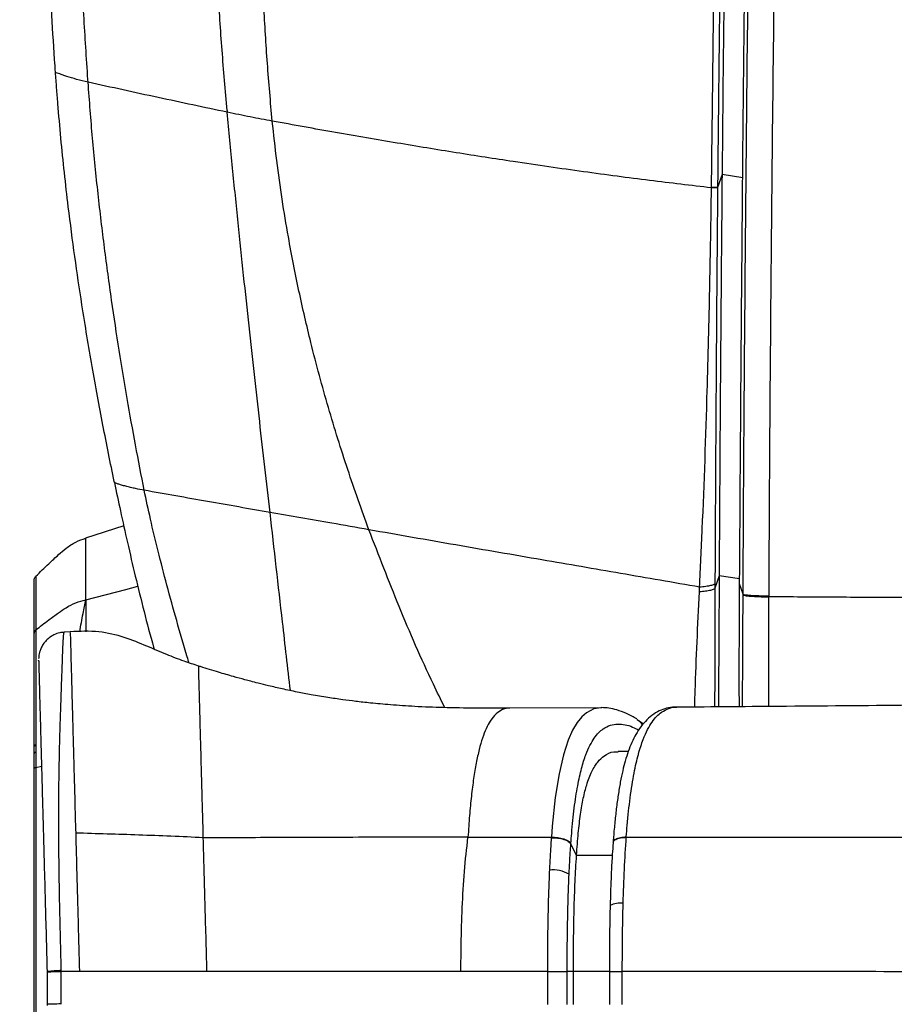
# Model space of a CAD drawing. Units: millimetres. Extents: x 0 to 297, y 0 to 210.
# Drawn here: x 26 to 34, y 123 to 132 of the extents above; entities that cross this region are included whole.
import ezdxf

# ---------------------------------------------------------------- set-up
doc = ezdxf.new("R2010")
doc.units = ezdxf.units.MM
doc.layers.add('DEFAULT', color=179, linetype='Continuous')
doc.styles.add('SLDTEXTSTYLE3', font='TXT', dxfattribs={"width": 0.75})
doc.dimstyles.new('SLDDIMSTYLE0', dxfattribs={"dimtxt": 3.5, "dimasz": 3.302, "dimexe": 0, "dimexo": 0.0625, "dimgap": 0.875, "dimtad": 1, "dimdec": 0, "dimlfac": 20, "dimrnd": 1e-09, "dimzin": 12, "dimdsep": 46, "dimtxsty": 'SLDTEXTSTYLE3', "dimsah": 1, "dimcen": 0.09, "dimadec": 0, "dimazin": 3, "dimtfac": 1, "dimtdec": 0, "dimtofl": 0, "dimtmove": 0, "dimatfit": 3, "dimfxl": 1, "dimfrac": 2, "dimtolj": 1, "dimtzin": 12, "dimarcsym": 0})

# ---------------------------------------------------------------- blocks, each defined once
blk = doc.blocks.new('_D')
at = {"layer": 'DEFAULT', "transparency": 16777216}
for p, q in [((26.0326, 129.7648), (26.0326, 183.852)), ((50.2638, 130.0992), (50.2638, 183.852)), ((26.0326, 182.852), (50.2638, 182.852))]:
    blk.add_line(p, q, dxfattribs=at)
for points in [[(26.0326, 182.852), (29.3346, 182.344), (29.3346, 183.36)], [(50.2638, 182.852), (46.9618, 183.36), (46.9618, 182.344)]]:
    blk.add_solid(points, dxfattribs=at)
at = {"layer": 'DEFAULT', "transparency": 16777216, "char_height": 3.5, "attachment_point": 1, "style": 'SLDTEXTSTYLE3'}
for s, insert in [('485', (34.4168, 187.3654)), ('Inner', (32.7057, 181.8092)), ('Width', (31.7772, 176.2529))]:
    blk.add_mtext(s, dxfattribs=dict(at, insert=insert))
blk = doc.blocks.new('_D_1')
at = {"layer": 'DEFAULT', "transparency": 16777216}
for p, q in [((21.1545, 131.4114), (21.1545, 190.0886)), ((55.142, 131.4854), (55.142, 190.0886)), ((55.142, 189.0886), (21.1545, 189.0886))]:
    blk.add_line(p, q, dxfattribs=at)
for points in [[(21.1545, 189.0886), (24.4565, 188.5806), (24.4565, 189.5966)], [(55.142, 189.0886), (51.84, 189.5966), (51.84, 188.5806)]]:
    blk.add_solid(points, dxfattribs=at)
at = {"layer": 'DEFAULT', "transparency": 16777216, "insert": (34.4168, 193.6004), "char_height": 3.5, "attachment_point": 1, "style": 'SLDTEXTSTYLE3'}
blk.add_mtext('680', dxfattribs=at)

msp = doc.modelspace()

# ---------------------------------------------------------------- linework, layer by layer
at = {"color": 7, "linetype": 'Continuous', "lineweight": 25}
for p, q in [((26.9453, 131.8346), (26.9435, 131.86)), ((28.2155, 131.5748), (28.2168, 131.5602)), ((32.7371, 130.9919), (32.6964, 130.8726)), ((32.9256, 130.9614), (32.7371, 130.9919)), ((32.6404, 130.8698), (32.6404, 130.8729)), ((32.6964, 130.8726), (32.6964, 130.8696)), ((27.1858, 128.1773), (27.1857, 128.1778)), ((27.2713, 127.7813), (26.9208, 127.6668)), ((26.925, 127.5218), (26.925, 127.6102)), ((32.7104, 127.3252), (32.672, 127.2123)), ((32.8978, 127.2958), (32.7104, 127.3252)), ((32.6722, 127.2546), (32.672, 127.2126)), ((32.8975, 127.2515), (32.8977, 127.2958)), ((32.9292, 127.1579), (32.8975, 127.2515)), ((32.9292, 127.1495), (32.9292, 127.1579)), ((33.1629, 127.141), (33.1629, 127.1323)), ((26.7818, 126.8123), (26.7262, 126.8088)), ((26.7822, 126.807), (26.7822, 126.8068)), ((27.9557, 126.4974), (27.9557, 126.4967)), ((31.64, 126.1188), (30.7997, 126.115)), ((32.3202, 126.1233), (32.3227, 126.1228)), ((31.9628, 126.0135), (31.9601, 126.015)), ((32.0178, 125.9712), (31.9656, 126.0065)), ((26.4687, 125.7812), (26.4686, 125.7137)), ((31.8805, 125.7203), (31.7873, 125.7197)), ((26.4686, 125.5721), (26.52, 125.5835)), ((30.416, 124.9358), (31.1776, 124.9356)), ((31.1776, 124.9356), (31.1772, 124.9311)), ((31.7416, 124.8882), (31.7413, 124.885)), ((31.3556, 124.8737), (31.3559, 124.878)), ((31.4077, 124.771), (31.3556, 124.8737)), ((31.4077, 124.771), (31.7337, 124.7711)), ((31.3397, 124.5973), (31.3397, 124.5973)), ((26.571, 123.7089), (26.571, 123.7049)), ((26.571, 123.7049), (26.571, 123.4089)), ((26.7003, 123.4121), (26.7003, 123.7089)), ((31.141, 123.7076), (30.3515, 123.7077)), ((31.141, 123.7076), (31.141, 123.4076)), ((31.3219, 123.4062), (31.3219, 123.7083)), ((31.3788, 123.7078), (31.322, 123.7083)), ((31.3788, 123.4058), (31.3788, 123.7078)), ((31.7073, 123.7078), (31.3788, 123.7078)), ((31.7073, 123.707), (31.7073, 123.4077)), ((31.8258, 123.4074), (31.8258, 123.7074)), ((26.571, 123.4089), (26.5713, 123.3981)), ((26.7004, 123.4089), (26.7003, 123.4121))]:
    msp.add_line(p, q, dxfattribs=at)
at = {"color": 7, "linetype": 'Continuous', "lineweight": 25, "flags": 128}
for points in [[(26.9249, 127.1063), (27.2891, 127.2007), (27.3996, 127.2294)], [(31.6298, 126.1177), (31.5667, 126.1075), (31.498, 126.0728), (31.4557, 126.0362), (31.4137, 125.9851), (31.3717, 125.915), (31.3308, 125.8226), (31.2878, 125.689), (31.2478, 125.5134), (31.2136, 125.2974), (31.1857, 125.0366), (31.1776, 124.9356), (31.1776, 124.9356), (31.1776, 124.9356)], [(26.4686, 125.7137), (26.465, 125.7125), (26.4617, 125.7111), (26.4589, 125.7097), (26.4566, 125.7082), (26.4547, 125.7066), (26.4534, 125.705), (26.4526, 125.7033), (26.4523, 125.7016)]]:
    msp.add_lwpolyline(points, dxfattribs=at)
at = {"color": 7, "linetype": 'Continuous', "lineweight": 25}
for centre, radius, start, end in [((26.4707, 125.7619), 0.0194, 96.12211, 161.1347), ((31.1921, 124.3421), 0.2948, 59.95282, 96.28216), ((31.8087, 124.1188), 0.2154, 83.35228, 115.81051)]:
    msp.add_arc(centre, radius, start, end, dxfattribs=at)
for points, knots in [([(28.628, 131.4792), (28.6123, 131.6551), (28.5807, 132.007), (28.5505, 132.5349), (28.5261, 133.0596), (28.507, 133.5817), (28.4913, 134.1017), (28.4783, 134.6203), (28.4614, 135.4395), (28.446, 136.5574), (28.4372, 138.3436), (28.4499, 140.497), (28.4855, 142.1757), (28.5034, 143.015)], [0, 0, 0, 0, 0.044776, 0.089578, 0.134382, 0.179185, 0.223988, 0.26879, 0.313591, 0.436794, 0.559998, 0.779998, 1, 1, 1, 1]), ([(32.9247, 141.4799), (32.9103, 140.9481), (32.8817, 139.8844), (32.8455, 138.2864), (32.8138, 136.6862), (32.7881, 135.1643), (32.7674, 133.7214), (32.7506, 132.3574), (32.7416, 131.4471), (32.7371, 130.9919)], [0, 0, 0, 0, 0.152756, 0.305527, 0.458296, 0.611057, 0.740712, 0.870375, 1, 1, 1, 1]), ([(32.9256, 130.9614), (32.9304, 131.4775), (32.9402, 132.5354), (32.9592, 134.134), (32.9846, 135.8807), (33.0184, 137.7483), (33.06, 139.6545), (33.0932, 140.8953), (33.1087, 141.4751)], [0, 0, 0, 0, 0.1466956, 0.3007047, 0.4547083, 0.6442817, 0.8337703, 1, 1, 1, 1]), ([(32.6404, 130.8729), (32.6436, 131.1177), (32.6532, 131.8439), (32.665, 133.0508), (32.6763, 134.4929), (32.6868, 135.934), (32.699, 137.6599), (32.712, 139.4842), (32.7255, 140.8265), (32.7314, 141.4058)], [0, 0, 0, 0, 0.069431, 0.205969, 0.342516, 0.479234, 0.615953, 0.834268, 1, 1, 1, 1]), ([(32.8869, 141.3697), (32.8869, 141.3697), (32.8706, 140.7924), (32.8351, 139.454), (32.7946, 137.6361), (32.7623, 135.9159), (32.7392, 134.4798), (32.7195, 133.0426), (32.7058, 131.8398), (32.6987, 131.1163), (32.6964, 130.8726), (32.6964, 130.8726)], [0, 0, 0, 0, 0, 0.16588, 0.384313, 0.521066, 0.657818, 0.794277, 0.930721, 1, 1, 1, 1, 1]), ([(32.9292, 127.1579), (32.9292, 127.1579), (32.9318, 127.652), (32.9381, 128.7126), (32.9506, 130.3414), (32.9672, 132.0442), (32.9879, 133.7474), (33.0132, 135.449), (33.0434, 137.1474), (33.076, 138.7003), (33.1096, 140.1086), (33.132, 140.9521), (33.1437, 141.3737), (33.1437, 141.3737)], [0, 0, 0, 0, 0.0000002, 0.1041927, 0.2236731, 0.3431646, 0.4626196, 0.5820592, 0.7015334, 0.8209923, 0.9104954, 0.9999998, 1, 1, 1, 1]), ([(33.3973, 141.3979), (33.3847, 140.9756), (33.3597, 140.1311), (33.3227, 138.7196), (33.2865, 137.1621), (33.253, 135.4577), (33.225, 133.75), (33.2025, 132.0408), (33.1848, 130.332), (33.1718, 128.6987), (33.1657, 127.6356), (33.1629, 127.141)], [0, 0, 0, 0, 0.089376, 0.178751, 0.298289, 0.417843, 0.537361, 0.656891, 0.776458, 0.896013, 1, 1, 1, 1]), ([(28.2155, 131.5748), (28.1997, 131.7592), (28.168, 132.1282), (28.131, 132.6794), (28.1, 133.228), (28.0749, 133.7742), (28.0547, 134.3185), (28.0389, 134.8614), (28.0266, 135.4034), (28.0212, 135.7641), (28.0185, 135.9445)], [0, 0, 0, 0, 0.124958, 0.249974, 0.374984, 0.499993, 0.625002, 0.750004, 0.875001, 1, 1, 1, 1]), ([(26.6476, 131.9246), (26.6449, 131.9634), (26.6314, 132.1578), (26.6018, 132.6623), (26.5725, 133.3715), (26.5482, 134.1646), (26.5371, 134.6476), (26.5316, 134.8891)], [0, 0, 0, 0, 0.038957, 0.19481, 0.506564, 0.753264, 1, 1, 1, 1]), ([(26.9435, 131.86), (26.9305, 132.0565), (26.9042, 132.4524), (26.8775, 133.0436), (26.8556, 133.6333), (26.8378, 134.2194), (26.8283, 134.6084), (26.8236, 134.8036)], [0, 0, 0, 0, 0.198479, 0.399735, 0.599712, 0.799164, 1, 1, 1, 1]), ([(26.9453, 131.8346), (26.9102, 131.843), (26.8439, 131.8588), (26.7658, 131.8828), (26.7159, 131.8995), (26.6856, 131.9103), (26.6615, 131.9192), (26.6522, 131.9228), (26.6476, 131.9246)], [0, 0, 0, 0, 0.2833032, 0.5344785, 0.6520882, 0.7668755, 0.8816994, 1, 1, 1, 1]), ([(26.6692, 131.6408), (26.6654, 131.6881), (26.6579, 131.7826), (26.651, 131.8773), (26.6476, 131.9246)], [0, 0, 0, 0, 0.500026, 1, 1, 1, 1]), ([(28.2168, 131.5602), (28.0065, 131.6047), (27.586, 131.6935), (27.1588, 131.7876), (26.9453, 131.8346)], [0, 0, 0, 0, 0.499999, 1, 1, 1, 1]), ([(27.4583, 128.1059), (27.4316, 128.243), (27.378, 128.5173), (27.3021, 128.9427), (27.2291, 129.3823), (27.1597, 129.8399), (27.0946, 130.3176), (27.0358, 130.8139), (26.9843, 131.3229), (26.9583, 131.664), (26.9453, 131.8346)], [0, 0, 0, 0, 0.1250376, 0.2500746, 0.3750993, 0.5001059, 0.6250928, 0.7500572, 0.8750161, 1, 1, 1, 1]), ([(27.1842, 128.1852), (27.1495, 128.356), (27.08, 128.6976), (26.9817, 129.2341), (26.896, 129.7487), (26.8235, 130.2381), (26.7702, 130.6442), (26.7284, 131.008), (26.6961, 131.324), (26.6782, 131.5352), (26.6692, 131.6408)], [0, 0, 0, 0, 0.1667008, 0.3333857, 0.5000386, 0.6250282, 0.7500015, 0.8333277, 0.9166557, 1, 1, 1, 1]), ([(28.628, 131.4792), (28.5616, 131.4916), (28.4288, 131.5164), (28.2875, 131.5456), (28.2168, 131.5602)], [0, 0, 0, 0, 0.500103, 1, 1, 1, 1]), ([(28.6079, 127.9034), (28.5921, 128.0404), (28.5606, 128.3144), (28.5131, 128.7328), (28.4651, 129.161), (28.4163, 129.6038), (28.3666, 130.0655), (28.3162, 130.548), (28.2652, 131.0484), (28.2329, 131.3896), (28.2168, 131.5602)], [0, 0, 0, 0, 0.125048, 0.250082, 0.375073, 0.500125, 0.625141, 0.750062, 0.875043, 1, 1, 1, 1]), ([(32.6404, 130.8698), (32.4542, 130.8913), (32.082, 130.9342), (31.4763, 131.0145), (30.884, 131.1002), (30.3123, 131.1889), (29.7705, 131.2777), (29.2108, 131.3735), (28.8223, 131.444), (28.628, 131.4792)], [0, 0, 0, 0, 0.1640027, 0.3280036, 0.4920049, 0.6190032, 0.7460021, 0.8730012, 1, 1, 1, 1]), ([(29.5111, 127.7449), (29.4453, 127.9278), (29.3138, 128.2936), (29.1381, 128.859), (28.9909, 129.4012), (28.8701, 129.9221), (28.7836, 130.3618), (28.7174, 130.7631), (28.6673, 131.1169), (28.6411, 131.3585), (28.628, 131.4792)], [0, 0, 0, 0, 0.1667116, 0.3333852, 0.5000703, 0.6250755, 0.7500145, 0.8333399, 0.9167038, 1, 1, 1, 1]), ([(32.7371, 130.9919), (32.734, 130.6469), (32.7278, 129.9569), (32.7206, 129.0008), (32.7148, 128.1236), (32.7119, 127.5914), (32.7104, 127.3252)], [0, 0, 0, 0, 0.28133, 0.562666, 0.781282, 1, 1, 1, 1]), ([(32.8977, 127.2958), (32.8999, 127.6254), (32.9044, 128.2984), (32.912, 129.3166), (32.9191, 130.2093), (32.9239, 130.7578), (32.9256, 130.9614)], [0, 0, 0, 0, 0.270381, 0.552052, 0.833696, 1, 1, 1, 1]), ([(32.5323, 127.2207), (32.5405, 127.3977), (32.5684, 127.9951), (32.5968, 128.8072), (32.619, 129.6549), (32.6315, 130.2722), (32.6377, 130.6772), (32.6404, 130.8698), (32.6404, 130.8698)], [0, 0, 0, 0, 0.146367, 0.49417, 0.668208, 0.842241, 0.999999, 1, 1, 1, 1]), ([(32.6964, 130.8696), (32.6947, 130.6783), (32.691, 130.2765), (32.6862, 129.6646), (32.6803, 128.8248), (32.6756, 128.0211), (32.673, 127.4297), (32.6722, 127.2546)], [0, 0, 0, 0, 0.15791, 0.331815, 0.505729, 0.853679, 1, 1, 1, 1]), ([(27.1857, 128.1778), (27.1855, 128.1791), (27.185, 128.1815), (27.1845, 128.184), (27.1842, 128.1852)], [0, 0, 0, 0, 0.5, 1, 1, 1, 1]), ([(27.4583, 128.1059), (27.432, 128.1109), (27.3915, 128.1185), (27.3335, 128.1317), (27.2899, 128.1424), (27.2507, 128.1532), (27.2196, 128.1629), (27.1969, 128.1713), (27.1895, 128.1753), (27.1858, 128.1773)], [0, 0, 0, 0, 0.252983, 0.389823, 0.526741, 0.658247, 0.780727, 0.892746, 1, 1, 1, 1]), ([(27.1858, 128.1773), (27.2041, 128.0906), (27.2429, 127.9063), (27.3063, 127.6212), (27.3774, 127.3153), (27.457, 126.9966), (27.5139, 126.7743), (27.5479, 126.6592), (27.5497, 126.653)], [0, 0, 0, 0, 0.1668, 0.354215, 0.556984, 0.769838, 0.987482, 1, 1, 1, 1]), ([(28.6079, 127.9034), (28.4179, 127.9365), (28.0381, 128.0026), (27.6516, 128.0715), (27.4583, 128.1059)], [0, 0, 0, 0, 0.500004, 1, 1, 1, 1]), ([(27.8679, 126.5289), (27.8623, 126.5471), (27.8227, 126.6755), (27.755, 126.9121), (27.6659, 127.2341), (27.5864, 127.5427), (27.5166, 127.8304), (27.477, 128.0176), (27.4583, 128.1059)], [0, 0, 0, 0, 0.035175, 0.248417, 0.456214, 0.653864, 0.836678, 1, 1, 1, 1]), ([(29.5111, 127.7449), (29.3976, 127.7653), (29.0957, 127.8196), (28.7953, 127.8712), (28.6079, 127.9034)], [0, 0, 0, 0, 0.376066, 1, 1, 1, 1]), ([(28.7933, 126.2754), (28.7695, 126.4843), (28.7077, 127.027), (28.6459, 127.5696), (28.6079, 127.9034)], [0, 0, 0, 0, 0.384855, 1, 1, 1, 1]), ([(26.4675, 127.3203), (26.507, 127.3588), (26.5758, 127.4256), (26.6676, 127.5115), (26.7476, 127.5804), (26.8293, 127.6357), (26.8938, 127.6575), (26.925, 127.6682)], [0, 0, 0, 0, 0.284907, 0.495205, 0.64964, 0.830272, 1, 1, 1, 1]), ([(26.925, 127.6102), (26.925, 127.627), (26.925, 127.6606), (26.925, 127.6656), (26.925, 127.6682)], [0, 0, 0, 0, 0.500482, 1, 1, 1, 1]), ([(32.5323, 127.2207), (32.2914, 127.2626), (31.8097, 127.3463), (31.07, 127.4734), (30.3061, 127.6054), (29.7761, 127.6984), (29.5111, 127.7449)], [0, 0, 0, 0, 0.238928, 0.477838, 0.73892, 1, 1, 1, 1]), ([(30.2044, 126.1194), (30.1692, 126.1907), (30.0192, 126.4945), (29.7812, 127.0453), (29.6012, 127.5117), (29.5111, 127.7449)], [0, 0, 0, 0, 0.132883, 0.566446, 1, 1, 1, 1]), ([(26.9249, 127.1063), (26.9249, 127.1633), (26.925, 127.2776), (26.925, 127.4174), (26.925, 127.4871), (26.925, 127.5218)], [0, 0, 0, 0, 0.332906, 0.666796, 1, 1, 1, 1]), ([(26.4675, 127.3203), (26.4675, 127.3203), (26.4675, 127.3202), (26.4675, 127.2978), (26.4675, 127.1986), (26.4675, 127.0439), (26.4675, 126.8987), (26.4675, 126.8301)], [0, 0, 0, 0, 0.000002, 0.255587, 0.510142, 0.768611, 1, 1, 1, 1]), ([(32.7104, 127.3252), (32.7088, 126.9711), (32.707, 126.5701), (32.7036, 126.173), (32.7033, 126.1265)], [0, 0, 0, 0, 0.8829852, 1, 1, 1, 1]), ([(26.4523, 126.8016), (26.4523, 126.8757), (26.4523, 127.026), (26.4523, 127.1736), (26.4523, 127.267), (26.4523, 127.2786), (26.4523, 127.2845)], [0, 0, 0, 0, 0.254865, 0.5171, 0.755566, 1, 1, 1, 1]), ([(32.5301, 127.1773), (32.5309, 127.1917), (32.5316, 127.2062), (32.5323, 127.2207), (32.5323, 127.2207)], [0, 0, 0, 0, 0.999932, 1, 1, 1, 1]), ([(32.895, 126.1281), (32.8948, 126.2971), (32.8944, 126.6438), (32.896, 127.0192), (32.8973, 127.2249), (32.8975, 127.2515)], [0, 0, 0, 0, 0.453032, 0.929312, 1, 1, 1, 1]), ([(32.4871, 126.1248), (32.4884, 126.1737), (32.4938, 126.3678), (32.5085, 126.7186), (32.5229, 127.0245), (32.5301, 127.1773)], [0, 0, 0, 0, 0.144228, 0.572596, 1, 1, 1, 1]), ([(32.672, 127.2123), (32.672, 127.1962), (32.6716, 127.0381), (32.6708, 126.7408), (32.6699, 126.3947), (32.6694, 126.1935), (32.6692, 126.1263)], [0, 0, 0, 0, 0.043464, 0.425302, 0.807919, 1, 1, 1, 1]), ([(32.9241, 126.1283), (32.9244, 126.1993), (32.9254, 126.3996), (32.9271, 126.7418), (32.9285, 127.0137), (32.9292, 127.1495)], [0, 0, 0, 0, 0.215876, 0.608439, 1, 1, 1, 1]), ([(33.1626, 127.1323), (33.1623, 126.9884), (33.1617, 126.7002), (33.1613, 126.3647), (33.1612, 126.1789), (33.1612, 126.1302)], [0, 0, 0, 0, 0.423946, 0.848984, 1, 1, 1, 1]), ([(38.1482, 127.1178), (37.717, 127.118), (36.8494, 127.1184), (35.782, 127.1204), (34.9484, 127.1228), (34.3547, 127.1252), (33.7601, 127.1283), (33.3634, 127.1309), (33.1627, 127.1323)], [0, 0, 0, 0, 0.259344, 0.521832, 0.641977, 0.760904, 0.879114, 1, 1, 1, 1]), ([(26.4675, 126.8301), (26.507, 126.8606), (26.5758, 126.9137), (26.6676, 126.9819), (26.7475, 127.0366), (26.8293, 127.0805), (26.8937, 127.0978), (26.9249, 127.1063)], [0, 0, 0, 0, 0.2849651, 0.4952819, 0.6497173, 0.8302739, 1, 1, 1, 1]), ([(26.8689, 126.8125), (26.8787, 126.8687), (26.8926, 126.9477), (26.9144, 127.0447), (26.9214, 127.0858), (26.9249, 127.1063)], [0, 0, 0, 0, 0.553258, 0.777792, 1, 1, 1, 1]), ([(26.9249, 127.1063), (26.9249, 127.0831), (26.9249, 127.0326), (26.9242, 126.9414), (26.9237, 126.8663), (26.9236, 126.8197), (26.9236, 126.8123)], [0, 0, 0, 0, 0.251575, 0.547977, 0.927327, 1, 1, 1, 1]), ([(26.4523, 125.7682), (26.4523, 125.87), (26.4523, 126.0758), (26.4523, 126.3561), (26.4523, 126.603), (26.4523, 126.7379), (26.4523, 126.8016)], [0, 0, 0, 0, 0.254024, 0.51332, 0.770038, 1, 1, 1, 1]), ([(26.4675, 126.8301), (26.4675, 126.8301), (26.4675, 126.7685), (26.4676, 126.6152), (26.4674, 126.3705), (26.4678, 126.1116), (26.4685, 125.9244), (26.4686, 125.8119), (26.4687, 125.7812)], [0, 0, 0, 0, 0.0000023, 0.229922, 0.5269671, 0.7261738, 0.9253697, 1, 1, 1, 1]), ([(26.7261, 126.8073), (26.713, 126.8065), (26.6809, 126.8047), (26.6342, 126.7865), (26.5899, 126.7592), (26.5556, 126.7266), (26.5303, 126.6922), (26.5129, 126.6584), (26.5022, 126.6271), (26.4966, 126.6007), (26.4943, 126.5809), (26.4939, 126.5712), (26.4938, 126.568)], [0, 0, 0, 0, 0.106562, 0.262191, 0.4025621, 0.5303715, 0.6462816, 0.7499275, 0.8401558, 0.9150932, 0.9718963, 1, 1, 1, 1]), ([(26.7002, 123.7202), (26.6974, 123.8343), (26.6918, 124.0635), (26.6844, 124.4145), (26.6789, 124.7705), (26.6767, 125.1185), (26.6788, 125.4388), (26.6834, 125.6837), (26.6882, 125.8675), (26.6923, 126.0048), (26.6962, 126.126), (26.7008, 126.2582), (26.7053, 126.3886), (26.7095, 126.5067), (26.7135, 126.6147), (26.7171, 126.7036), (26.7204, 126.7657), (26.7232, 126.7977), (26.7251, 126.8127), (26.7262, 126.8067), (26.7264, 126.8054)], [0, 0, 0, 0, 0.046268, 0.0929, 0.143799, 0.195791, 0.247248, 0.300236, 0.333776, 0.367327, 0.401794, 0.43627, 0.495771, 0.555397, 0.614985, 0.707086, 0.799216, 0.887113, 0.975016, 1, 1, 1, 1]), ([(27.9556, 126.4993), (27.9115, 126.5138), (27.8165, 126.5449), (27.6577, 126.6061), (27.4768, 126.6846), (27.2725, 126.7673), (27.0393, 126.8243), (26.8703, 126.8167), (26.782, 126.8128)], [0, 0, 0, 0, 0.123465, 0.265361, 0.425535, 0.601901, 0.792078, 1, 1, 1, 1]), ([(26.7822, 126.8068), (26.7822, 126.8077), (26.7821, 126.8099), (26.7829, 126.7797), (26.7844, 126.7248), (26.7869, 126.633), (26.7902, 126.5093), (26.7943, 126.3581), (26.7988, 126.1915), (26.8041, 125.9963), (26.8101, 125.7776), (26.8164, 125.5445), (26.8237, 125.2772), (26.8292, 125.0744), (26.832, 124.9732)], [0, 0, 0, 0, 0.088972, 0.202942, 0.316864, 0.430702, 0.544569, 0.620572, 0.696575, 0.772409, 0.829159, 0.885964, 0.94309, 1, 1, 1, 1]), ([(26.4938, 126.5505), (26.4938, 126.5513), (26.4936, 126.5565), (26.494, 126.5418), (26.4948, 126.5113), (26.4964, 126.4526), (26.4986, 126.37), (26.5014, 126.2686), (26.5045, 126.1543), (26.5086, 126.0037), (26.513, 125.839), (26.5176, 125.6728), (26.5221, 125.5075), (26.528, 125.2881), (26.5357, 125.0042), (26.5444, 124.6873), (26.5532, 124.3613), (26.5622, 124.0325), (26.568, 123.8171), (26.571, 123.7089)], [0, 0, 0, 0, 0.015944, 0.108521, 0.201091, 0.293551, 0.385986, 0.448924, 0.5119, 0.57474, 0.640756, 0.674529, 0.708289, 0.757379, 0.80788, 0.856986, 0.907317, 0.953439, 1, 1, 1, 1]), ([(27.9982, 124.932), (27.9962, 125.0039), (27.9923, 125.1473), (27.987, 125.342), (27.9815, 125.5459), (27.9761, 125.7437), (27.9712, 125.9229), (27.9674, 126.0654), (27.9643, 126.1782), (27.9619, 126.2669), (27.9594, 126.3595), (27.9573, 126.4366), (27.956, 126.4845), (27.9556, 126.5016), (27.9557, 126.4982), (27.9557, 126.4974)], [0, 0, 0, 0, 0.045673, 0.091172, 0.136596, 0.204836, 0.273227, 0.341708, 0.410208, 0.478668, 0.547063, 0.683694, 0.820369, 0.957211, 1, 1, 1, 1]), ([(30.7996, 126.115), (30.6943, 126.1147), (30.4914, 126.1141), (30.2005, 126.1182), (29.9408, 126.1285), (29.7182, 126.1434), (29.5375, 126.1601), (29.3915, 126.1765), (29.2634, 126.1931), (29.128, 126.2131), (28.9903, 126.2363), (28.8517, 126.2627), (28.7223, 126.2898), (28.603, 126.3172), (28.507, 126.3408), (28.4346, 126.3594), (28.3605, 126.3791), (28.262, 126.4064), (28.127, 126.446), (28.0214, 126.4782), (27.962, 126.4978), (27.9564, 126.4996)], [0, 0, 0, 0, 0.091567, 0.176287, 0.252305, 0.318245, 0.373154, 0.415779, 0.45577, 0.503769, 0.560072, 0.608407, 0.661669, 0.710931, 0.749744, 0.777975, 0.801919, 0.850082, 0.913393, 0.991933, 1, 1, 1, 1]), ([(38.1482, 126.1587), (37.7442, 126.1582), (36.9362, 126.1573), (35.7267, 126.1506), (34.5226, 126.1417), (33.3867, 126.1318), (32.6568, 126.1261), (32.3227, 126.1235)], [0, 0, 0, 0, 0.206465, 0.412939, 0.619351, 0.825731, 1, 1, 1, 1]), ([(30.7997, 126.1144), (30.7984, 126.1146), (30.7759, 126.118), (30.7336, 126.1053), (30.6745, 126.0696), (30.6244, 126.0094), (30.5829, 125.9326), (30.5489, 125.8464), (30.5182, 125.742), (30.491, 125.619), (30.4671, 125.4768), (30.4466, 125.3151), (30.4292, 125.135), (30.4204, 125.0026), (30.416, 124.9358)], [0, 0, 0, 0, 0.008203, 0.151989, 0.285583, 0.408808, 0.495619, 0.576969, 0.65345, 0.725909, 0.79545, 0.863379, 0.931103, 1, 1, 1, 1]), ([(31.64, 126.1178), (31.6386, 126.1182), (31.6351, 126.1191), (31.6317, 126.1182), (31.6298, 126.1177)], [0, 0, 0, 0, 0.429138, 1, 1, 1, 1]), ([(31.9593, 126.0147), (31.9586, 126.0152), (31.9289, 126.0354), (31.8681, 126.0657), (31.7825, 126.0983), (31.7091, 126.1167), (31.6595, 126.119), (31.6372, 126.12)], [0, 0, 0, 0, 0.007219, 0.322529, 0.609631, 0.824324, 1, 1, 1, 1]), ([(32.32, 126.1247), (32.3188, 126.1248), (32.2963, 126.1264), (32.2485, 126.1194), (32.179, 126.0991), (32.1117, 126.0626), (32.0494, 126.011), (31.9964, 125.9503), (31.9501, 125.8794), (31.9124, 125.8043), (31.8802, 125.7229), (31.853, 125.6371), (31.8288, 125.5436), (31.8074, 125.4399), (31.788, 125.3235), (31.7708, 125.1973), (31.7561, 125.0629), (31.7468, 124.958), (31.7425, 124.8986), (31.7417, 124.8878)], [0, 0, 0, 0, 0.004661, 0.08781, 0.167466, 0.251605, 0.335074, 0.420708, 0.49243, 0.558937, 0.620191, 0.677043, 0.727629, 0.780742, 0.83373, 0.885962, 0.937599, 0.988701, 1, 1, 1, 1]), ([(31.8623, 124.9389), (31.865, 124.974), (31.8748, 125.0999), (31.8968, 125.3051), (31.9315, 125.5242), (31.9722, 125.7003), (32.0142, 125.8287), (32.0565, 125.923), (32.098, 125.9917), (32.1406, 126.0431), (32.192, 126.0871), (32.2518, 126.1135), (32.2973, 126.1277), (32.3201, 126.1233), (32.3202, 126.1233)], [0, 0, 0, 0, 0.036128, 0.129745, 0.226778, 0.318395, 0.412296, 0.493437, 0.574622, 0.657639, 0.740676, 0.870059, 0.999479, 1, 1, 1, 1]), ([(31.3559, 124.878), (31.3583, 124.9092), (31.3669, 125.0231), (31.3861, 125.2092), (31.4166, 125.4093), (31.4528, 125.5705), (31.4909, 125.6898), (31.5301, 125.7785), (31.5693, 125.8437), (31.6096, 125.8926), (31.659, 125.9346), (31.7172, 125.9629), (31.8068, 125.9752), (31.8928, 125.9586), (31.9564, 125.9243), (31.9749, 125.9143)], [0, 0, 0, 0, 0.024577, 0.089569, 0.156944, 0.221479, 0.287628, 0.346895, 0.406195, 0.466834, 0.527486, 0.624949, 0.722441, 0.919079, 1, 1, 1, 1]), ([(31.9577, 126.0123), (31.9684, 126.0064), (31.9905, 125.9942), (32.0022, 125.9717), (32.0082, 125.9601)], [0, 0, 0, 0, 0.4852208, 1, 1, 1, 1]), ([(31.9607, 126.0102), (31.9711, 126.0045), (31.9921, 125.993), (32.0033, 125.9717), (32.0089, 125.9609)], [0, 0, 0, 0, 0.4974671, 1, 1, 1, 1]), ([(26.4523, 125.7016), (26.4523, 125.7016), (26.4523, 125.7239), (26.4523, 125.7461), (26.4523, 125.7682)], [0, 0, 0, 0, 0.0007873, 1, 1, 1, 1]), ([(26.4523, 125.5622), (26.4523, 125.5622), (26.4523, 125.6091), (26.4523, 125.6553), (26.4523, 125.7016)], [0, 0, 0, 0, 0.000272, 1, 1, 1, 1]), ([(26.4686, 125.7137), (26.4686, 125.682), (26.4686, 125.6351), (26.4686, 125.5876), (26.4686, 125.5721), (26.4686, 125.5721)], [0, 0, 0, 0, 0.674642, 0.99998, 1, 1, 1, 1]), ([(31.4077, 124.771), (31.4128, 124.8396), (31.4229, 124.975), (31.4439, 125.1507), (31.4695, 125.2986), (31.5039, 125.4329), (31.5481, 125.5444), (31.6015, 125.6282), (31.6682, 125.69), (31.7306, 125.7188), (31.774, 125.7163), (31.7873, 125.7156)], [0, 0, 0, 0, 0.082748, 0.163445, 0.2454, 0.331433, 0.452176, 0.579114, 0.710541, 0.911016, 1, 1, 1, 1]), ([(26.4523, 122.5992), (26.4523, 122.6006), (26.4523, 122.604), (26.4523, 122.6873), (26.4523, 122.8345), (26.4523, 123.042), (26.4523, 123.3046), (26.4523, 123.6109), (26.4523, 123.9578), (26.4523, 124.3292), (26.4523, 124.7213), (26.4523, 125.0608), (26.4523, 125.3429), (26.4523, 125.4888), (26.4523, 125.5622)], [0, 0, 0, 0, 0.070141, 0.163036, 0.253418, 0.346429, 0.436625, 0.529424, 0.619657, 0.712509, 0.802695, 0.89549, 0.947498, 1, 1, 1, 1]), ([(26.4686, 125.572), (26.4686, 125.572), (26.4683, 125.4988), (26.468, 125.3497), (26.4678, 125.0673), (26.4678, 124.7219), (26.4678, 124.3272), (26.4678, 124.0102), (26.4678, 123.7714), (26.4678, 123.5439), (26.4678, 123.2822), (26.4678, 123.0172), (26.4678, 122.8401), (26.4678, 122.7287), (26.4678, 122.6396), (26.4678, 122.5684), (26.4678, 122.5648), (26.4678, 122.5632)], [0, 0, 0, 0, 0.0000007, 0.0519917, 0.1044603, 0.1945801, 0.2873047, 0.3774697, 0.4239034, 0.4703372, 0.5604625, 0.6531899, 0.7435044, 0.7900168, 0.8365291, 0.9267422, 1, 1, 1, 1]), ([(26.832, 124.9732), (26.8343, 124.886), (26.8391, 124.7109), (26.8467, 124.4315), (26.8558, 124.0973), (26.8624, 123.8542), (26.8663, 123.7087)], [0, 0, 0, 0, 0.219264, 0.440708, 0.665316, 1, 1, 1, 1]), ([(27.9982, 124.9312), (27.8009, 124.9399), (27.4062, 124.9571), (27.0234, 124.9678), (26.832, 124.9732)], [0, 0, 0, 0, 0.499862, 1, 1, 1, 1]), ([(30.416, 124.9358), (30.1324, 124.9358), (29.5758, 124.9358), (28.7673, 124.9321), (28.2513, 124.9309), (27.9982, 124.9304)], [0, 0, 0, 0, 0.346202, 0.679412, 1, 1, 1, 1]), ([(28.0314, 123.7083), (28.0285, 123.8161), (28.0228, 124.0263), (28.0144, 124.3372), (28.0061, 124.6407), (28.0009, 124.8336), (27.9982, 124.9305)], [0, 0, 0, 0, 0.257546, 0.502059, 0.749906, 1, 1, 1, 1]), ([(30.3515, 123.7077), (30.352, 123.7912), (30.3531, 123.9868), (30.3623, 124.2929), (30.3806, 124.6236), (30.4042, 124.8319), (30.416, 124.9358)], [0, 0, 0, 0, 0.1993531, 0.4669365, 0.7342165, 1, 1, 1, 1]), ([(31.1772, 124.9311), (31.1753, 124.903), (31.1718, 124.8549), (31.1658, 124.7566), (31.1623, 124.6855), (31.1598, 124.6351)], [0, 0, 0, 0, 0.291797, 0.499096, 1, 1, 1, 1]), ([(31.1776, 124.9356), (31.1973, 124.9353), (31.2367, 124.9345), (31.2925, 124.9216), (31.3369, 124.9021), (31.3496, 124.886), (31.3559, 124.878)], [0, 0, 0, 0, 0.25, 0.5, 0.75, 1, 1, 1, 1]), ([(31.7416, 124.8841), (31.739, 124.8498), (31.7326, 124.7634), (31.7251, 124.6156), (31.7188, 124.4591), (31.7161, 124.356), (31.715, 124.3125)], [0, 0, 0, 0, 0.188857, 0.474855, 0.778373, 1, 1, 1, 1]), ([(31.7443, 124.884), (31.7438, 124.8876), (31.7422, 124.8992), (31.7642, 124.9162), (31.8054, 124.9316), (31.8432, 124.9342), (31.8621, 124.9355)], [0, 0, 0, 0, 0.128434, 0.418956, 0.709478, 1, 1, 1, 1]), ([(31.7445, 124.8876), (31.7441, 124.8911), (31.7426, 124.9026), (31.7644, 124.9195), (31.8056, 124.9349), (31.8434, 124.9376), (31.8623, 124.9389)], [0, 0, 0, 0, 0.123048, 0.415365, 0.707683, 1, 1, 1, 1]), ([(31.8336, 124.3328), (31.8367, 124.4366), (31.843, 124.6432), (31.8557, 124.8384), (31.8621, 124.9355)], [0, 0, 0, 0, 0.50249, 1, 1, 1, 1]), ([(31.8621, 124.9355), (31.8621, 124.9355), (31.8622, 124.9366), (31.8622, 124.9378), (31.8623, 124.9389)], [0, 0, 0, 0, 0.000811, 1, 1, 1, 1]), ([(31.8621, 124.9355), (32.276, 124.9355), (33.1038, 124.9353), (34.3569, 124.9352), (35.6161, 124.9351), (36.8807, 124.935), (37.7257, 124.935), (38.1482, 124.935)], [0, 0, 0, 0, 0.200001, 0.400001, 0.600002, 0.800001, 1, 1, 1, 1]), ([(31.3397, 124.5973), (31.3397, 124.5973), (31.3418, 124.6448), (31.3452, 124.7111), (31.3507, 124.803), (31.3538, 124.8477), (31.3556, 124.8737)], [0, 0, 0, 0, 0.0000035, 0.502997, 0.7099331, 1, 1, 1, 1]), ([(31.3788, 123.7078), (31.3792, 123.8031), (31.3799, 123.9908), (31.3851, 124.2659), (31.3934, 124.5286), (31.403, 124.6914), (31.4077, 124.771)], [0, 0, 0, 0, 0.263064, 0.51791, 0.764031, 1, 1, 1, 1]), ([(31.1598, 124.6351), (31.1593, 124.625), (31.1557, 124.545), (31.1502, 124.3926), (31.1429, 124.0938), (31.1418, 123.8642), (31.141, 123.7075)], [0, 0, 0, 0, 0.033677, 0.265655, 0.498972, 1, 1, 1, 1]), ([(31.322, 123.7083), (31.322, 123.7207), (31.3222, 123.8716), (31.3243, 124.097), (31.3311, 124.381), (31.3364, 124.5259), (31.3397, 124.5973), (31.3397, 124.5973)], [0, 0, 0, 0, 0.04141, 0.504192, 0.75215, 0.999997, 1, 1, 1, 1]), ([(31.7149, 124.3127), (31.7148, 124.3117), (31.7127, 124.2402), (31.71, 124.0929), (31.7074, 123.8916), (31.7075, 123.7617), (31.7076, 123.707)], [0, 0, 0, 0, 0.004988, 0.358857, 0.730319, 1, 1, 1, 1]), ([(31.8258, 123.7074), (31.8261, 123.8121), (31.8267, 124.0214), (31.8313, 124.229), (31.8336, 124.3328)], [0, 0, 0, 0, 0.499745, 1, 1, 1, 1]), ([(26.7003, 123.7089), (26.7003, 123.7103), (26.7003, 123.714), (26.7003, 123.7178), (26.7003, 123.7202)], [0, 0, 0, 0, 0.3700011, 1, 1, 1, 1]), ([(26.8663, 123.7087), (26.8169, 123.7087), (26.7614, 123.7087), (26.7062, 123.7087), (26.7003, 123.7087)], [0, 0, 0, 0, 0.891731, 1, 1, 1, 1]), ([(28.0314, 123.7083), (27.8338, 123.7083), (27.4387, 123.7084), (27.0571, 123.7086), (26.8663, 123.7087)], [0, 0, 0, 0, 0.500004, 1, 1, 1, 1]), ([(30.3515, 123.7077), (30.1551, 123.7077), (29.7622, 123.7078), (29.1786, 123.708), (28.5998, 123.7081), (28.2209, 123.7082), (28.0314, 123.7083)], [0, 0, 0, 0, 0.250005, 0.500008, 0.750006, 1, 1, 1, 1]), ([(31.141, 123.7076), (31.1607, 123.7077), (31.2001, 123.7079), (31.2565, 123.7081), (31.3018, 123.7082), (31.3152, 123.7082), (31.3219, 123.7083)], [0, 0, 0, 0, 0.2500001, 0.5000001, 0.7500001, 1, 1, 1, 1]), ([(31.7102, 123.707), (31.7095, 123.707), (31.7073, 123.7071), (31.7287, 123.7073), (31.7693, 123.7074), (31.8069, 123.7074), (31.8258, 123.7074)], [0, 0, 0, 0, 0.1381572, 0.4254382, 0.7127191, 1, 1, 1, 1]), ([(38.1482, 123.7069), (37.8195, 123.7069), (37.162, 123.7069), (36.1772, 123.707), (35.1948, 123.7071), (34.1405, 123.7071), (33.0155, 123.7073), (32.2223, 123.7074), (31.8258, 123.7074)], [0, 0, 0, 0, 0.15475, 0.309507, 0.464262, 0.619018, 0.809506, 1, 1, 1, 1]), ([(26.7003, 123.4121), (26.6991, 123.4121), (26.6707, 123.4116), (26.6239, 123.4107), (26.5793, 123.4096), (26.5737, 123.4091), (26.571, 123.4089)], [0, 0, 0, 0, 0.015122, 0.367466, 0.683732, 1, 1, 1, 1])]:
    msp.add_open_spline(points, degree=3, knots=knots, dxfattribs=at)
for points in [[(32.6964, 130.8726), (32.6932, 130.8726), (32.6868, 130.8726), (32.6559, 130.8728), (32.6404, 130.8729)], [(32.6964, 130.8696), (32.6932, 130.8695), (32.6867, 130.8695), (32.6558, 130.8697), (32.6404, 130.8698)], [(26.4523, 127.2845), (26.4525, 127.2878), (26.4529, 127.2945), (26.456, 127.3041), (26.4607, 127.313), (26.4652, 127.3179), (26.4675, 127.3203)], [(32.6722, 127.2546), (32.6697, 127.251), (32.6646, 127.2439), (32.6344, 127.2342), (32.5907, 127.226), (32.5517, 127.2225), (32.5323, 127.2207)], [(32.672, 127.2123), (32.6694, 127.2086), (32.6643, 127.2012), (32.6336, 127.1912), (32.5892, 127.1827), (32.5498, 127.1791), (32.5301, 127.1773)], [(32.9292, 127.1579), (32.9336, 127.1559), (32.9423, 127.1519), (32.9961, 127.1466), (33.0717, 127.1426), (33.1325, 127.1415), (33.1629, 127.141)], [(32.9292, 127.1493), (32.9336, 127.1473), (32.9423, 127.1433), (32.996, 127.138), (33.0717, 127.1339), (33.1325, 127.1329), (33.1629, 127.1324)], [(26.4675, 126.8301), (26.4652, 126.8281), (26.4607, 126.8242), (26.456, 126.8172), (26.4529, 126.8096), (26.4525, 126.8043), (26.4523, 126.8016)], [(26.4686, 125.572), (26.4661, 125.5714), (26.4613, 125.57), (26.4563, 125.5676), (26.453, 125.5649), (26.4525, 125.5631), (26.4523, 125.5622)], [(31.1772, 124.9311), (31.1969, 124.9307), (31.2363, 124.93), (31.2922, 124.9171), (31.3366, 124.8978), (31.3493, 124.8817), (31.3556, 124.8737)], [(26.571, 123.7089), (26.5727, 123.7097), (26.576, 123.7114), (26.6034, 123.7143), (26.6442, 123.7174), (26.6815, 123.7192), (26.7002, 123.7202)], [(26.571, 123.7049), (26.5727, 123.7052), (26.5761, 123.7059), (26.6035, 123.7069), (26.6443, 123.7079), (26.6816, 123.7085), (26.7003, 123.7089)]]:
    msp.add_open_spline(points, degree=3, dxfattribs=at)

# ---------------------------------------------------------------- dimensions: what is measured, and where the dimension line sits
at = {"layer": 'DEFAULT'}
for base, p1, p2, picture, middle in [((21.1545, 189.0886), (55.142, 130.4854), (21.1545, 130.4114), '_D_1', (38.2959, 189.0886)), ((50.2638, 171.7412), (26.0326, 128.7648), (50.2638, 129.0992), '_D', (38.2959, 171.7412))]:
    dim = msp.add_linear_dim(base=base, p1=p1, p2=p2, dimstyle='SLDDIMSTYLE0', dxfattribs=at)
    dim.commit()
    dim.dimension.update_dxf_attribs({"geometry": picture, "text_midpoint": middle, "dimtype": 160})

doc.saveas('drawing.dxf')
